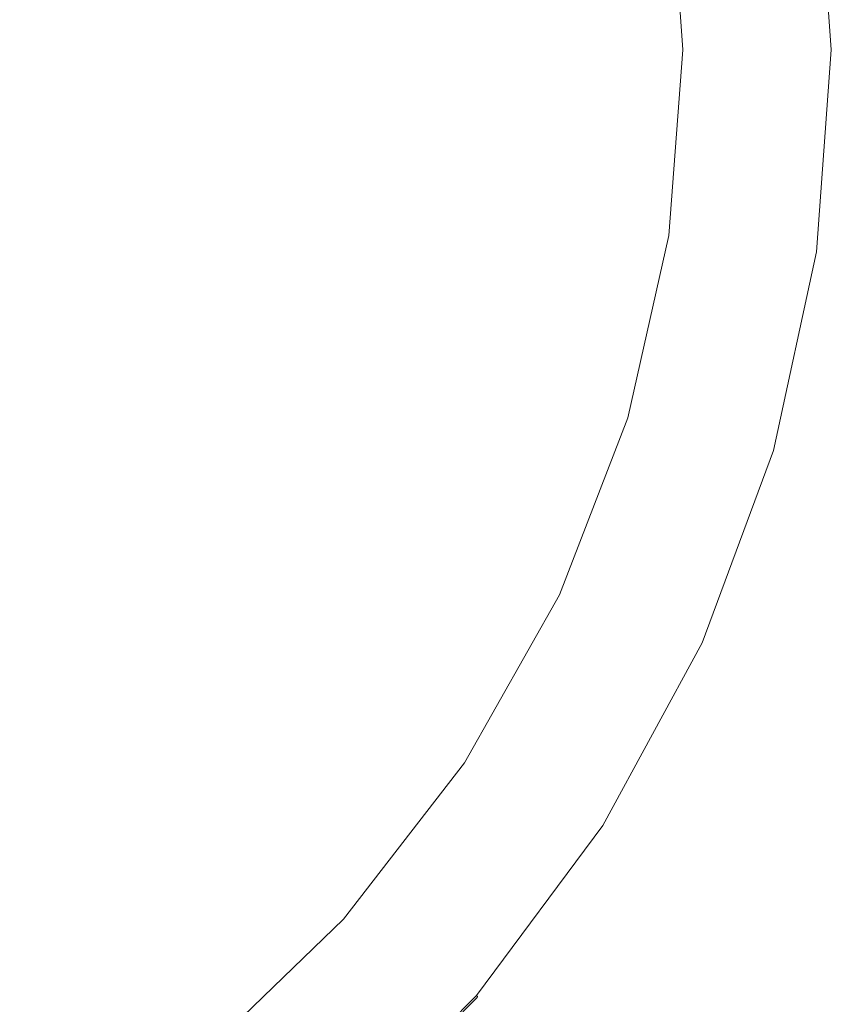
# Model space of a CAD drawing. Extents: x -833 to 667, y -382 to 382.
# Drawn here: x 472 to 667, y -229 to 7 of the extents above; entities that cross this region are included whole.
import ezdxf

# ---------------------------------------------------------------- set-up
doc = ezdxf.new("R2010")
doc.units = 0
doc.header["$LTSCALE"] = 500
doc.header["$MEASUREMENT"] = 0
doc.layers.add('BESCO_AKRYL', color=7, linetype='Continuous')

msp = doc.modelspace()

# ---------------------------------------------------------------- linework, layer by layer
at = {"layer": 'BESCO_AKRYL', "lineweight": 0}
for points, invisible_edges in [([(512.22, 46.41, 309.15), (533.54, 47.18, 352.2), (536.78, 0, 352.48), (515.41, 0, 309.4)], 15), ([(553.21, 47.77, 395.85), (556.49, 0, 396.17), (536.78, 0, 352.48), (533.54, 47.18, 352.2)], 15), ([(571.23, 48.19, 439.32), (574.54, 0, 439.67), (556.49, 0, 396.17), (553.21, 47.77, 395.85)], 15), ([(587.58, 48.47, 481.85), (590.92, 0, 482.24), (574.54, 0, 439.67), (571.23, 48.19, 439.32)], 15), ([(602.26, 48.63, 522.67), (605.63, 0, 523.09), (590.92, 0, 482.24), (587.58, 48.47, 481.85)], 15), ([(602.26, 48.63, 522.67), (615.27, 48.7, 561.01), (618.67, 0, 561.45), (605.63, 0, 523.09)], 15), ([(615.27, 48.7, 561.01), (626.61, 48.71, 596.08), (630.03, 0, 596.56), (618.67, 0, 561.45)], 15), ([(626.61, 48.71, 596.08), (636.27, 48.68, 627.14), (639.7, 0, 627.64), (630.03, 0, 596.56)], 15), ([(636.27, 48.68, 627.14), (644.24, 48.63, 653.4), (647.69, 0, 653.92), (639.7, 0, 627.64)], 15), ([(650.52, 48.6, 674.09), (653.98, 0, 674.63), (647.69, 0, 653.92), (644.24, 48.63, 653.4)], 15), ([(655.3, 48.57, 689.9), (658.77, 0, 690.45), (653.98, 0, 674.63), (650.52, 48.6, 674.09)], 15), ([(652.68, 47.15, 720), (656.11, 0, 720.57), (657.92, 0, 720.8), (654.47, 47.35, 720.23)], 15), ([(656.11, 47.53, 720.44), (654.47, 47.35, 720.23), (657.92, 0, 720.8), (659.56, 0, 721.01)], 15), ([(658.77, 48.54, 701.49), (662.24, 0, 702.05), (658.77, 0, 690.45), (655.3, 48.57, 689.9)], 15), ([(657.6, 47.7, 720.61), (656.11, 47.53, 720.44), (659.56, 0, 721.01), (661.05, 0, 721.18)], 15), ([(658.92, 47.85, 720.73), (657.6, 47.7, 720.61), (661.05, 0, 721.18), (662.38, 0, 721.3)], 15), ([(661.11, 48.51, 709.53), (664.59, 0, 710.1), (662.24, 0, 702.05), (658.77, 48.54, 701.49)], 15), ([(660.08, 47.98, 720.77), (658.92, 47.85, 720.73), (662.38, 0, 721.3), (663.55, 0, 721.34)], 15), ([(660.08, 47.98, 720.77), (663.55, 0, 721.34), (664.54, 0, 721.29), (661.07, 48.1, 720.71)], 15), ([(661.07, 48.1, 720.71), (664.54, 0, 721.29), (665.37, 0, 721.12), (661.89, 48.2, 720.54)], 15), ([(661.11, 48.51, 709.53), (662.52, 48.49, 714.71), (666, 0, 715.28), (664.59, 0, 710.1)], 15), ([(661.89, 48.2, 720.54), (665.37, 0, 721.12), (666.01, 0, 720.81), (662.53, 48.28, 720.24)], 15), ([(662.52, 48.49, 714.71), (663.17, 48.45, 717.7), (666.66, 0, 718.27), (666, 0, 715.28)], 15), ([(662.53, 48.28, 720.24), (666.01, 0, 720.81), (666.47, 0, 720.36), (662.99, 48.35, 719.79)], 15), ([(663.27, 48.41, 719.17), (662.99, 48.35, 719.79), (666.47, 0, 720.36), (666.75, 0, 719.74)], 13), ([(663.17, 48.45, 717.7), (663.27, 48.41, 719.17), (666.75, 0, 719.74), (666.66, 0, 718.27)], 15), ([(467.04, 44.47, 226.97), (489.85, 45.49, 267.23), (492.99, 0, 267.44), (470.14, 0, 227.15)], 15), ([(489.85, 45.49, 267.23), (512.22, 46.41, 309.15), (515.41, 0, 309.4), (492.99, 0, 267.44)], 15), ([(632.6, 44.93, 717.31), (631.36, 44.8, 717.04), (634.71, 0, 717.59), (635.96, 0, 717.87)], 15), ([(632.6, 44.93, 717.31), (635.96, 0, 717.87), (637.33, 0, 718.11), (633.96, 45.08, 717.56)], 15), ([(633.96, 45.08, 717.56), (637.33, 0, 718.11), (638.82, 0, 718.34), (635.45, 45.25, 717.78)], 15), ([(635.45, 45.25, 717.78), (638.82, 0, 718.34), (640.44, 0, 718.56), (637.07, 45.42, 718)], 15), ([(637.07, 45.42, 718), (640.44, 0, 718.56), (642.19, 0, 718.78), (638.81, 45.62, 718.22)], 15), ([(640.69, 45.82, 718.46), (638.81, 45.62, 718.22), (642.19, 0, 718.78), (644.07, 0, 719.02)], 15), ([(642.65, 46.04, 718.72), (640.69, 45.82, 718.46), (644.07, 0, 719.02), (646.05, 0, 719.28)], 15), ([(644.68, 46.27, 718.98), (642.65, 46.04, 718.72), (646.05, 0, 719.28), (648.09, 0, 719.54)], 15), ([(646.73, 46.49, 719.24), (644.68, 46.27, 718.98), (648.09, 0, 719.54), (650.15, 0, 719.8)], 15), ([(646.73, 46.49, 719.24), (650.15, 0, 719.8), (652.19, 0, 720.07), (648.77, 46.72, 719.5)], 15), ([(648.77, 46.72, 719.5), (652.19, 0, 720.07), (654.2, 0, 720.32), (650.77, 46.94, 719.76)], 15), ([(650.77, 46.94, 719.76), (654.2, 0, 720.32), (656.11, 0, 720.57), (652.68, 47.15, 720)], 15), ([(535.54, 42.63, 515.17), (518.11, 42.03, 478.71), (521.19, 0, 479.05), (538.66, 0, 515.54)], 15), ([(551.87, 43.09, 550.02), (535.54, 42.63, 515.17), (538.66, 0, 515.54), (555.03, 0, 550.42)], 15), ([(551.87, 43.09, 550.02), (555.03, 0, 550.42), (570.09, 0, 583.05), (566.89, 43.44, 582.62)], 15), ([(566.89, 43.44, 582.62), (570.09, 0, 583.05), (583.64, 0, 612.81), (580.41, 43.69, 612.35)], 15), ([(580.41, 43.69, 612.35), (583.64, 0, 612.81), (595.47, 0, 639.07), (592.21, 43.87, 638.59)], 15), ([(592.21, 43.87, 638.59), (595.47, 0, 639.07), (605.38, 0, 661.22), (602.1, 44, 660.72)], 15), ([(609.87, 44.1, 678.09), (602.1, 44, 660.72), (605.38, 0, 661.22), (613.16, 0, 678.61)], 15), ([(615.79, 44.18, 691.31), (609.87, 44.1, 678.09), (613.16, 0, 678.61), (619.1, 0, 691.84)], 15), ([(620.16, 44.24, 700.95), (615.79, 44.18, 691.31), (619.1, 0, 691.84), (623.48, 0, 701.49)], 15), ([(623.25, 44.29, 707.6), (620.16, 44.24, 700.95), (623.48, 0, 701.49), (626.57, 0, 708.14)], 15), ([(623.25, 44.29, 707.6), (626.57, 0, 708.14), (628.66, 0, 712.38), (625.33, 44.34, 711.84)], 15), ([(625.33, 44.34, 711.84), (628.66, 0, 712.38), (630.03, 0, 714.8), (626.69, 44.39, 714.25)], 15), ([(626.69, 44.39, 714.25), (630.03, 0, 714.8), (630.95, 0, 715.97), (627.61, 44.44, 715.42)], 11), ([(627.61, 44.44, 715.42), (630.95, 0, 715.97), (631.71, 0, 716.48), (628.37, 44.5, 715.93)], 15), ([(629.25, 44.59, 716.36), (628.37, 44.5, 715.93), (631.71, 0, 716.48), (632.59, 0, 716.91)], 15), ([(630.24, 44.69, 716.73), (629.25, 44.59, 716.36), (632.59, 0, 716.91), (633.59, 0, 717.28)], 15), ([(631.36, 44.8, 717.04), (630.24, 44.69, 716.73), (633.59, 0, 717.28), (634.71, 0, 717.59)], 15), ([(461.25, 39.17, 365.87), (464.19, 0, 366.11), (483.75, 0, 403.7), (480.76, 40.32, 403.44)], 15), ([(499.78, 41.27, 441.26), (480.76, 40.32, 403.44), (483.75, 0, 403.7), (502.82, 0, 441.56)], 15), ([(518.11, 42.03, 478.71), (499.78, 41.27, 441.26), (502.82, 0, 441.56), (521.19, 0, 479.05)], 15), ([(461.25, -39.17, 365.87), (480.76, -40.32, 403.44), (483.75, 0, 403.7), (464.19, 0, 366.11)], 15), ([(467.04, -44.47, 226.97), (470.14, 0, 227.15), (492.99, 0, 267.44), (489.85, -45.49, 267.23)], 15), ([(499.78, -41.27, 441.26), (502.82, 0, 441.56), (483.75, 0, 403.7), (480.76, -40.32, 403.44)], 15), ([(489.85, -45.49, 267.23), (492.99, 0, 267.44), (515.41, 0, 309.4), (512.22, -46.41, 309.15)], 15), ([(518.11, -42.03, 478.71), (521.19, 0, 479.05), (502.82, 0, 441.56), (499.78, -41.27, 441.26)], 15), ([(512.22, -46.41, 309.15), (515.41, 0, 309.4), (536.78, 0, 352.48), (533.54, -47.18, 352.2)], 15), ([(535.54, -42.63, 515.17), (538.66, 0, 515.54), (521.19, 0, 479.05), (518.11, -42.03, 478.71)], 15), ([(553.21, -47.77, 395.85), (533.54, -47.18, 352.2), (536.78, 0, 352.48), (556.49, 0, 396.17)], 15), ([(551.87, -43.09, 550.02), (555.03, 0, 550.42), (538.66, 0, 515.54), (535.54, -42.63, 515.17)], 15), ([(551.87, -43.09, 550.02), (566.89, -43.44, 582.62), (570.09, 0, 583.05), (555.03, 0, 550.42)], 15), ([(571.23, -48.19, 439.32), (553.21, -47.77, 395.85), (556.49, 0, 396.17), (574.54, 0, 439.67)], 15), ([(566.89, -43.44, 582.62), (580.41, -43.69, 612.35), (583.64, 0, 612.81), (570.09, 0, 583.05)], 15), ([(587.58, -48.47, 481.85), (571.23, -48.19, 439.32), (574.54, 0, 439.67), (590.92, 0, 482.24)], 15), ([(580.41, -43.69, 612.35), (592.21, -43.87, 638.59), (595.47, 0, 639.07), (583.64, 0, 612.81)], 15), ([(602.26, -48.63, 522.67), (587.58, -48.47, 481.85), (590.92, 0, 482.24), (605.63, 0, 523.09)], 15), ([(592.21, -43.87, 638.59), (602.1, -44, 660.72), (605.38, 0, 661.22), (595.47, 0, 639.07)], 15), ([(609.87, -44.1, 678.09), (613.16, 0, 678.61), (605.38, 0, 661.22), (602.1, -44, 660.72)], 15), ([(602.26, -48.63, 522.67), (605.63, 0, 523.09), (618.67, 0, 561.45), (615.27, -48.7, 561.01)], 15), ([(615.79, -44.18, 691.31), (619.1, 0, 691.84), (613.16, 0, 678.61), (609.87, -44.1, 678.09)], 15), ([(615.27, -48.7, 561.01), (618.67, 0, 561.45), (630.03, 0, 596.56), (626.61, -48.71, 596.08)], 15), ([(620.16, -44.24, 700.95), (623.48, 0, 701.49), (619.1, 0, 691.84), (615.79, -44.18, 691.31)], 15), ([(623.25, -44.29, 707.6), (626.57, 0, 708.14), (623.48, 0, 701.49), (620.16, -44.24, 700.95)], 15), ([(623.25, -44.29, 707.6), (625.33, -44.34, 711.84), (628.66, 0, 712.38), (626.57, 0, 708.14)], 15), ([(625.33, -44.34, 711.84), (626.69, -44.39, 714.25), (630.03, 0, 714.8), (628.66, 0, 712.38)], 15), ([(626.61, -48.71, 596.08), (630.03, 0, 596.56), (639.7, 0, 627.64), (636.27, -48.68, 627.14)], 15), ([(626.69, -44.39, 714.25), (627.61, -44.44, 715.42), (630.95, 0, 715.97), (630.03, 0, 714.8)], 13), ([(627.61, -44.44, 715.42), (628.37, -44.5, 715.93), (631.71, 0, 716.48), (630.95, 0, 715.97)], 15), ([(629.25, -44.59, 716.36), (632.59, 0, 716.91), (631.71, 0, 716.48), (628.37, -44.5, 715.93)], 15), ([(630.24, -44.69, 716.73), (633.59, 0, 717.28), (632.59, 0, 716.91), (629.25, -44.59, 716.36)], 15), ([(631.36, -44.8, 717.04), (634.71, 0, 717.59), (633.59, 0, 717.28), (630.24, -44.69, 716.73)], 15), ([(632.6, -44.93, 717.31), (635.96, 0, 717.87), (634.71, 0, 717.59), (631.36, -44.8, 717.04)], 15), ([(632.6, -44.93, 717.31), (633.96, -45.08, 717.56), (637.33, 0, 718.11), (635.96, 0, 717.87)], 15), ([(633.96, -45.08, 717.56), (635.45, -45.24, 717.78), (638.82, 0, 718.34), (637.33, 0, 718.11)], 15), ([(635.45, -45.24, 717.78), (637.07, -45.42, 718), (640.44, 0, 718.56), (638.82, 0, 718.34)], 15), ([(636.27, -48.68, 627.14), (639.7, 0, 627.64), (647.69, 0, 653.92), (644.24, -48.63, 653.4)], 15), ([(637.07, -45.42, 718), (638.81, -45.62, 718.22), (642.19, 0, 718.78), (640.44, 0, 718.56)], 15), ([(640.69, -45.82, 718.46), (644.07, 0, 719.02), (642.19, 0, 718.78), (638.81, -45.62, 718.22)], 15), ([(642.65, -46.04, 718.72), (646.05, 0, 719.28), (644.07, 0, 719.02), (640.69, -45.82, 718.46)], 15), ([(644.68, -46.27, 718.98), (648.09, 0, 719.54), (646.05, 0, 719.28), (642.65, -46.04, 718.72)], 15), ([(650.52, -48.6, 674.09), (644.24, -48.63, 653.4), (647.69, 0, 653.92), (653.98, 0, 674.63)], 15), ([(646.73, -46.49, 719.24), (650.15, 0, 719.8), (648.09, 0, 719.54), (644.68, -46.27, 718.98)], 15), ([(646.73, -46.49, 719.24), (648.77, -46.72, 719.5), (652.19, 0, 720.07), (650.15, 0, 719.8)], 15), ([(648.77, -46.72, 719.5), (650.77, -46.94, 719.76), (654.2, 0, 720.32), (652.19, 0, 720.07)], 15), ([(655.3, -48.57, 689.9), (650.52, -48.6, 674.09), (653.98, 0, 674.63), (658.77, 0, 690.45)], 15), ([(650.77, -46.94, 719.76), (652.68, -47.15, 720), (656.11, 0, 720.57), (654.2, 0, 720.32)], 15), ([(652.68, -47.15, 720), (654.47, -47.35, 720.23), (657.92, 0, 720.8), (656.11, 0, 720.57)], 15), ([(656.11, -47.53, 720.44), (659.56, 0, 721.01), (657.92, 0, 720.8), (654.47, -47.35, 720.23)], 15), ([(658.77, -48.54, 701.49), (655.3, -48.57, 689.9), (658.77, 0, 690.45), (662.24, 0, 702.05)], 15), ([(657.6, -47.7, 720.61), (661.05, 0, 721.18), (659.56, 0, 721.01), (656.11, -47.53, 720.44)], 15), ([(658.92, -47.85, 720.73), (662.38, 0, 721.3), (661.05, 0, 721.18), (657.6, -47.7, 720.61)], 15), ([(661.11, -48.51, 709.53), (658.77, -48.54, 701.49), (662.24, 0, 702.05), (664.59, 0, 710.1)], 15), ([(660.08, -47.98, 720.77), (663.55, 0, 721.34), (662.38, 0, 721.3), (658.92, -47.85, 720.73)], 15), ([(660.08, -47.98, 720.77), (661.07, -48.1, 720.71), (664.54, 0, 721.29), (663.55, 0, 721.34)], 15), ([(661.07, -48.1, 720.71), (661.89, -48.2, 720.54), (665.37, 0, 721.12), (664.54, 0, 721.29)], 15), ([(661.11, -48.51, 709.53), (664.59, 0, 710.1), (666, 0, 715.28), (662.52, -48.49, 714.71)], 15), ([(661.89, -48.2, 720.54), (662.53, -48.28, 720.24), (666.01, 0, 720.81), (665.37, 0, 721.12)], 15), ([(662.52, -48.49, 714.71), (666, 0, 715.28), (666.66, 0, 718.27), (663.17, -48.45, 717.7)], 15), ([(662.53, -48.28, 720.24), (662.99, -48.35, 719.79), (666.47, 0, 720.36), (666.01, 0, 720.81)], 15), ([(663.27, -48.41, 719.17), (666.75, 0, 719.74), (666.47, 0, 720.36), (662.99, -48.35, 719.79)], 11), ([(663.17, -48.45, 717.7), (666.66, 0, 718.27), (666.75, 0, 719.74), (663.27, -48.41, 719.17)], 15), ([(452.62, -77.72, 365.18), (471.97, -80.01, 402.64), (480.76, -40.32, 403.44), (461.25, -39.17, 365.87)], 15), ([(490.84, -81.89, 440.36), (499.78, -41.27, 441.26), (480.76, -40.32, 403.44), (471.97, -80.01, 402.64)], 15), ([(509.02, -83.4, 477.72), (518.11, -42.03, 478.71), (499.78, -41.27, 441.26), (490.84, -81.89, 440.36)], 15), ([(526.32, -84.59, 514.08), (535.54, -42.63, 515.17), (518.11, -42.03, 478.71), (509.02, -83.4, 477.72)], 15), ([(458, -88.24, 226.43), (467.04, -44.47, 226.97), (489.85, -45.49, 267.23), (480.65, -90.26, 266.6)], 15), ([(542.53, -85.51, 548.83), (551.87, -43.09, 550.02), (535.54, -42.63, 515.17), (526.32, -84.59, 514.08)], 15), ([(542.53, -85.51, 548.83), (557.44, -86.19, 581.34), (566.89, -43.44, 582.62), (551.87, -43.09, 550.02)], 15), ([(557.44, -86.19, 581.34), (570.85, -86.69, 611), (580.41, -43.69, 612.35), (566.89, -43.44, 582.62)], 15), ([(570.85, -86.69, 611), (582.57, -87.05, 637.17), (592.21, -43.87, 638.59), (580.41, -43.69, 612.35)], 15), ([(582.57, -87.05, 637.17), (592.39, -87.3, 659.23), (602.1, -44, 660.72), (592.21, -43.87, 638.59)], 15), ([(600.1, -87.5, 676.56), (609.87, -44.1, 678.09), (602.1, -44, 660.72), (592.39, -87.3, 659.23)], 15), ([(605.98, -87.66, 689.75), (615.79, -44.18, 691.31), (609.87, -44.1, 678.09), (600.1, -87.5, 676.56)], 15), ([(610.31, -87.78, 699.36), (620.16, -44.24, 700.95), (615.79, -44.18, 691.31), (605.98, -87.66, 689.75)], 15), ([(613.38, -87.89, 705.99), (623.25, -44.29, 707.6), (620.16, -44.24, 700.95), (610.31, -87.78, 699.36)], 15), ([(613.38, -87.89, 705.99), (615.44, -87.98, 710.22), (625.33, -44.34, 711.84), (623.25, -44.29, 707.6)], 15), ([(615.44, -87.98, 710.22), (616.79, -88.07, 712.62), (626.69, -44.39, 714.25), (625.33, -44.34, 711.84)], 15), ([(616.79, -88.07, 712.62), (617.71, -88.18, 713.78), (627.61, -44.44, 715.42), (626.69, -44.39, 714.25)], 13), ([(617.71, -88.18, 713.78), (618.46, -88.31, 714.29), (628.37, -44.5, 715.93), (627.61, -44.44, 715.42)], 15), ([(619.32, -88.47, 714.72), (629.25, -44.59, 716.36), (628.37, -44.5, 715.93), (618.46, -88.31, 714.29)], 15), ([(620.31, -88.67, 715.09), (630.24, -44.69, 716.73), (629.25, -44.59, 716.36), (619.32, -88.47, 714.72)], 15), ([(621.41, -88.9, 715.4), (631.36, -44.8, 717.04), (630.24, -44.69, 716.73), (620.31, -88.67, 715.09)], 15), ([(622.64, -89.16, 715.67), (632.6, -44.93, 717.31), (631.36, -44.8, 717.04), (621.41, -88.9, 715.4)], 15), ([(480.65, -90.26, 266.6), (489.85, -45.49, 267.23), (512.22, -46.41, 309.15), (502.87, -92.09, 308.42)], 15), ([(502.87, -92.09, 308.42), (512.22, -46.41, 309.15), (533.54, -47.18, 352.2), (524.05, -93.63, 351.37)], 15), ([(622.64, -89.16, 715.67), (623.98, -89.46, 715.91), (633.96, -45.08, 717.56), (632.6, -44.93, 717.31)], 15), ([(623.98, -89.46, 715.91), (625.45, -89.78, 716.13), (635.45, -45.24, 717.78), (633.96, -45.08, 717.56)], 15), ([(625.45, -89.78, 716.13), (627.05, -90.13, 716.35), (637.07, -45.42, 718), (635.45, -45.24, 717.78)], 15), ([(627.05, -90.13, 716.35), (628.77, -90.52, 716.57), (638.81, -45.62, 718.22), (637.07, -45.42, 718)], 15), ([(630.62, -90.93, 716.8), (640.69, -45.82, 718.46), (638.81, -45.62, 718.22), (628.77, -90.52, 716.57)], 15), ([(632.56, -91.36, 717.05), (642.65, -46.04, 718.72), (640.69, -45.82, 718.46), (630.62, -90.93, 716.8)], 15), ([(634.57, -91.81, 717.31), (644.68, -46.27, 718.98), (642.65, -46.04, 718.72), (632.56, -91.36, 717.05)], 15), ([(636.59, -92.26, 717.56), (646.73, -46.49, 719.24), (644.68, -46.27, 718.98), (634.57, -91.81, 717.31)], 15), ([(636.59, -92.26, 717.56), (638.61, -92.71, 717.82), (648.77, -46.72, 719.5), (646.73, -46.49, 719.24)], 15), ([(638.61, -92.71, 717.82), (640.58, -93.15, 718.07), (650.77, -46.94, 719.76), (648.77, -46.72, 719.5)], 15), ([(640.58, -93.15, 718.07), (642.46, -93.57, 718.32), (652.68, -47.15, 720), (650.77, -46.94, 719.76)], 15), ([(642.46, -93.57, 718.32), (644.24, -93.96, 718.54), (654.47, -47.35, 720.23), (652.68, -47.15, 720)], 15), ([(543.59, -94.79, 394.91), (524.05, -93.63, 351.37), (533.54, -47.18, 352.2), (553.21, -47.77, 395.85)], 15), ([(561.48, -95.62, 438.28), (543.59, -94.79, 394.91), (553.21, -47.77, 395.85), (571.23, -48.19, 439.32)], 15), ([(577.72, -96.17, 480.71), (561.48, -95.62, 438.28), (571.23, -48.19, 439.32), (587.58, -48.47, 481.85)], 15), ([(592.31, -96.5, 521.43), (577.72, -96.17, 480.71), (587.58, -48.47, 481.85), (602.26, -48.63, 522.67)], 15), ([(592.31, -96.5, 521.43), (602.26, -48.63, 522.67), (615.27, -48.7, 561.01), (605.23, -96.64, 559.67)], 15), ([(605.23, -96.64, 559.67), (615.27, -48.7, 561.01), (626.61, -48.71, 596.08), (616.5, -96.66, 594.67)], 15), ([(616.5, -96.66, 594.67), (626.61, -48.71, 596.08), (636.27, -48.68, 627.14), (626.09, -96.6, 625.65)], 15), ([(626.09, -96.6, 625.65), (636.27, -48.68, 627.14), (644.24, -48.63, 653.4), (634.01, -96.5, 651.85)], 15), ([(640.25, -96.43, 672.5), (634.01, -96.5, 651.85), (644.24, -48.63, 653.4), (650.52, -48.6, 674.09)], 15), ([(645, -96.37, 688.26), (640.25, -96.43, 672.5), (650.52, -48.6, 674.09), (655.3, -48.57, 689.9)], 15), ([(645.86, -94.32, 718.75), (656.11, -47.53, 720.44), (654.47, -47.35, 720.23), (644.24, -93.96, 718.54)], 15), ([(648.45, -96.32, 699.82), (645, -96.37, 688.26), (655.3, -48.57, 689.9), (658.77, -48.54, 701.49)], 15), ([(647.32, -94.65, 718.92), (657.6, -47.7, 720.61), (656.11, -47.53, 720.44), (645.86, -94.32, 718.75)], 15), ([(648.63, -94.95, 719.03), (658.92, -47.85, 720.73), (657.6, -47.7, 720.61), (647.32, -94.65, 718.92)], 15), ([(650.77, -96.27, 707.85), (648.45, -96.32, 699.82), (658.77, -48.54, 701.49), (661.11, -48.51, 709.53)], 15), ([(649.78, -95.21, 719.07), (660.08, -47.98, 720.77), (658.92, -47.85, 720.73), (648.63, -94.95, 719.03)], 15), ([(649.78, -95.21, 719.07), (650.76, -95.44, 719.01), (661.07, -48.1, 720.71), (660.08, -47.98, 720.77)], 15), ([(650.76, -95.44, 719.01), (651.56, -95.64, 718.84), (661.89, -48.2, 720.54), (661.07, -48.1, 720.71)], 15), ([(650.77, -96.27, 707.85), (661.11, -48.51, 709.53), (662.52, -48.49, 714.71), (652.17, -96.21, 713.02)], 15), ([(651.56, -95.64, 718.84), (652.2, -95.81, 718.54), (662.53, -48.28, 720.24), (661.89, -48.2, 720.54)], 15), ([(652.17, -96.21, 713.02), (662.52, -48.49, 714.71), (663.17, -48.45, 717.7), (652.83, -96.14, 716)], 15), ([(652.2, -95.81, 718.54), (652.65, -95.95, 718.08), (662.99, -48.35, 719.79), (662.53, -48.28, 720.24)], 15), ([(652.92, -96.06, 717.46), (663.27, -48.41, 719.17), (662.99, -48.35, 719.79), (652.65, -95.95, 718.08)], 11), ([(652.83, -96.14, 716), (663.17, -48.45, 717.7), (663.27, -48.41, 719.17), (652.92, -96.06, 717.46)], 15), ([(476.18, -121.21, 438.88), (490.84, -81.89, 440.36), (471.97, -80.01, 402.64), (457.57, -118.43, 401.33)], 15), ([(494.11, -123.45, 476.07), (509.02, -83.4, 477.72), (490.84, -81.89, 440.36), (476.18, -121.21, 438.88)], 15), ([(511.17, -125.21, 512.27), (526.32, -84.59, 514.08), (509.02, -83.4, 477.72), (494.11, -123.45, 476.07)], 15), ([(527.16, -126.57, 546.87), (542.53, -85.51, 548.83), (526.32, -84.59, 514.08), (511.17, -125.21, 512.27)], 15), ([(527.16, -126.57, 546.87), (541.87, -127.59, 579.24), (557.44, -86.19, 581.34), (542.53, -85.51, 548.83)], 15), ([(541.87, -127.59, 579.24), (555.11, -128.32, 608.76), (570.85, -86.69, 611), (557.44, -86.19, 581.34)], 15), ([(555.11, -128.32, 608.76), (566.67, -128.85, 634.81), (582.57, -87.05, 637.17), (570.85, -86.69, 611)], 15), ([(566.67, -128.85, 634.81), (576.35, -129.23, 656.78), (592.39, -87.3, 659.23), (582.57, -87.05, 637.17)], 15), ([(443.29, -130.61, 225.54), (458, -88.24, 226.43), (480.65, -90.26, 266.6), (465.65, -133.61, 265.55)], 15), ([(583.96, -129.52, 674.03), (600.1, -87.5, 676.56), (592.39, -87.3, 659.23), (576.35, -129.23, 656.78)], 15), ([(589.77, -129.76, 687.15), (605.98, -87.66, 689.75), (600.1, -87.5, 676.56), (583.96, -129.52, 674.03)], 15), ([(594.05, -129.94, 696.73), (610.31, -87.78, 699.36), (605.98, -87.66, 689.75), (589.77, -129.76, 687.15)], 15), ([(597.07, -130.09, 703.33), (613.38, -87.89, 705.99), (610.31, -87.78, 699.36), (594.05, -129.94, 696.73)], 15), ([(597.07, -130.09, 703.33), (599.11, -130.23, 707.53), (615.44, -87.98, 710.22), (613.38, -87.89, 705.99)], 15), ([(599.11, -130.23, 707.53), (600.44, -130.37, 709.93), (616.79, -88.07, 712.62), (615.44, -87.98, 710.22)], 15), ([(600.44, -130.37, 709.93), (601.33, -130.53, 711.08), (617.71, -88.18, 713.78), (616.79, -88.07, 712.62)], 13), ([(601.33, -130.53, 711.08), (602.07, -130.72, 711.59), (618.46, -88.31, 714.29), (617.71, -88.18, 713.78)], 15), ([(602.92, -130.96, 712.01), (619.32, -88.47, 714.72), (618.46, -88.31, 714.29), (602.07, -130.72, 711.59)], 15), ([(603.88, -131.25, 712.37), (620.31, -88.67, 715.09), (619.32, -88.47, 714.72), (602.92, -130.96, 712.01)], 15), ([(604.97, -131.59, 712.68), (621.41, -88.9, 715.4), (620.31, -88.67, 715.09), (603.88, -131.25, 712.37)], 15), ([(606.16, -131.98, 712.95), (622.64, -89.16, 715.67), (621.41, -88.9, 715.4), (604.97, -131.59, 712.68)], 15), ([(606.16, -131.98, 712.95), (607.48, -132.41, 713.18), (623.98, -89.46, 715.91), (622.64, -89.16, 715.67)], 15), ([(607.48, -132.41, 713.18), (608.92, -132.89, 713.4), (625.45, -89.78, 716.13), (623.98, -89.46, 715.91)], 15), ([(465.65, -133.61, 265.55), (480.65, -90.26, 266.6), (502.87, -92.09, 308.42), (487.59, -136.31, 307.21)], 15), ([(608.92, -132.89, 713.4), (610.48, -133.42, 713.61), (627.05, -90.13, 716.35), (625.45, -89.78, 716.13)], 15), ([(610.48, -133.42, 713.61), (612.17, -133.99, 713.82), (628.77, -90.52, 716.57), (627.05, -90.13, 716.35)], 15), ([(613.98, -134.6, 714.05), (630.62, -90.93, 716.8), (628.77, -90.52, 716.57), (612.17, -133.99, 713.82)], 15), ([(615.89, -135.24, 714.29), (632.56, -91.36, 717.05), (630.62, -90.93, 716.8), (613.98, -134.6, 714.05)], 15), ([(617.85, -135.9, 714.54), (634.57, -91.81, 717.31), (632.56, -91.36, 717.05), (615.89, -135.24, 714.29)], 15), ([(619.83, -136.56, 714.8), (636.59, -92.26, 717.56), (634.57, -91.81, 717.31), (617.85, -135.9, 714.54)], 15), ([(487.59, -136.31, 307.21), (502.87, -92.09, 308.42), (524.05, -93.63, 351.37), (508.5, -138.59, 349.99)], 15), ([(527.79, -140.31, 393.36), (508.5, -138.59, 349.99), (524.05, -93.63, 351.37), (543.59, -94.79, 394.91)], 15), ([(619.83, -136.56, 714.8), (621.8, -137.23, 715.05), (638.61, -92.71, 717.82), (636.59, -92.26, 717.56)], 15), ([(621.8, -137.23, 715.05), (623.73, -137.88, 715.29), (640.58, -93.15, 718.07), (638.61, -92.71, 717.82)], 15), ([(623.73, -137.88, 715.29), (625.58, -138.5, 715.53), (642.46, -93.57, 718.32), (640.58, -93.15, 718.07)], 15), ([(625.58, -138.5, 715.53), (627.31, -139.08, 715.75), (644.24, -93.96, 718.54), (642.46, -93.57, 718.32)], 15), ([(628.9, -139.62, 715.95), (645.86, -94.32, 718.75), (644.24, -93.96, 718.54), (627.31, -139.08, 715.75)], 15), ([(630.34, -140.1, 716.11), (647.32, -94.65, 718.92), (645.86, -94.32, 718.75), (628.9, -139.62, 715.95)], 15), ([(545.46, -141.54, 436.56), (527.79, -140.31, 393.36), (543.59, -94.79, 394.91), (561.48, -95.62, 438.28)], 15), ([(561.51, -142.36, 478.82), (545.46, -141.54, 436.56), (561.48, -95.62, 438.28), (577.72, -96.17, 480.71)], 15), ([(575.91, -142.84, 519.38), (561.51, -142.36, 478.82), (577.72, -96.17, 480.71), (592.31, -96.5, 521.43)], 15), ([(575.91, -142.84, 519.38), (592.31, -96.5, 521.43), (605.23, -96.64, 559.67), (588.68, -143.06, 557.48)], 15), ([(588.68, -143.06, 557.48), (605.23, -96.64, 559.67), (616.5, -96.66, 594.67), (599.81, -143.08, 592.33)], 15), ([(599.81, -143.08, 592.33), (616.5, -96.66, 594.67), (626.09, -96.6, 625.65), (609.29, -142.99, 623.19)], 15), ([(609.29, -142.99, 623.19), (626.09, -96.6, 625.65), (634.01, -96.5, 651.85), (617.11, -142.85, 649.29)], 15), ([(623.28, -142.74, 669.85), (617.11, -142.85, 649.29), (634.01, -96.5, 651.85), (640.25, -96.43, 672.5)], 15), ([(627.97, -142.65, 685.56), (623.28, -142.74, 669.85), (640.25, -96.43, 672.5), (645, -96.37, 688.26)], 15), ([(631.38, -142.57, 697.07), (627.97, -142.65, 685.56), (645, -96.37, 688.26), (648.45, -96.32, 699.82)], 15), ([(631.62, -140.54, 716.22), (648.63, -94.95, 719.03), (647.32, -94.65, 718.92), (630.34, -140.1, 716.11)], 15), ([(633.68, -142.5, 705.07), (631.38, -142.57, 697.07), (648.45, -96.32, 699.82), (650.77, -96.27, 707.85)], 15), ([(632.74, -140.93, 716.25), (649.78, -95.21, 719.07), (648.63, -94.95, 719.03), (631.62, -140.54, 716.22)], 15), ([(632.74, -140.93, 716.25), (633.69, -141.27, 716.19), (650.76, -95.44, 719.01), (649.78, -95.21, 719.07)], 15), ([(633.68, -142.5, 705.07), (650.77, -96.27, 707.85), (652.17, -96.21, 713.02), (635.06, -142.41, 710.22)], 15), ([(633.69, -141.27, 716.19), (634.48, -141.57, 716.02), (651.56, -95.64, 718.84), (650.76, -95.44, 719.01)], 15), ([(634.48, -141.57, 716.02), (635.1, -141.82, 715.72), (652.2, -95.81, 718.54), (651.56, -95.64, 718.84)], 15), ([(635.06, -142.41, 710.22), (652.17, -96.21, 713.02), (652.83, -96.14, 716), (635.71, -142.31, 713.19)], 15), ([(635.1, -141.82, 715.72), (635.55, -142.03, 715.27), (652.65, -95.95, 718.08), (652.2, -95.81, 718.54)], 15), ([(635.81, -142.19, 714.64), (652.92, -96.06, 717.46), (652.65, -95.95, 718.08), (635.55, -142.03, 715.27)], 11), ([(635.71, -142.31, 713.19), (652.83, -96.14, 716), (652.92, -96.06, 717.46), (635.81, -142.19, 714.64)], 15), ([(455.97, -158.59, 436.82), (476.18, -121.21, 438.88), (457.57, -118.43, 401.33), (437.76, -154.95, 399.5)], 15), ([(473.53, -161.52, 473.78), (494.11, -123.45, 476.07), (476.18, -121.21, 438.88), (455.97, -158.59, 436.82)], 15), ([(490.24, -163.83, 509.76), (511.17, -125.21, 512.27), (494.11, -123.45, 476.07), (473.53, -161.52, 473.78)], 15), ([(505.91, -165.61, 544.14), (527.16, -126.57, 546.87), (511.17, -125.21, 512.27), (490.24, -163.83, 509.76)], 15), ([(505.91, -165.61, 544.14), (520.32, -166.93, 576.31), (541.87, -127.59, 579.24), (527.16, -126.57, 546.87)], 15), ([(520.32, -166.93, 576.31), (533.3, -167.9, 605.65), (555.11, -128.32, 608.76), (541.87, -127.59, 579.24)], 15), ([(533.3, -167.9, 605.65), (544.63, -168.58, 631.54), (566.67, -128.85, 634.81), (555.11, -128.32, 608.76)], 15), ([(544.63, -168.58, 631.54), (554.12, -169.08, 653.36), (576.35, -129.23, 656.78), (566.67, -128.85, 634.81)], 15), ([(561.58, -169.47, 670.51), (583.96, -129.52, 674.03), (576.35, -129.23, 656.78), (554.12, -169.08, 653.36)], 15), ([(567.27, -169.77, 683.55), (589.77, -129.76, 687.15), (583.96, -129.52, 674.03), (561.58, -169.47, 670.51)], 15), ([(571.46, -170.01, 693.07), (594.05, -129.94, 696.73), (589.77, -129.76, 687.15), (567.27, -169.77, 683.55)], 15), ([(574.42, -170.21, 699.62), (597.07, -130.09, 703.33), (594.05, -129.94, 696.73), (571.46, -170.01, 693.07)], 15), ([(574.42, -170.21, 699.62), (576.42, -170.39, 703.8), (599.11, -130.23, 707.53), (597.07, -130.09, 703.33)], 15), ([(576.42, -170.39, 703.8), (577.72, -170.57, 706.18), (600.44, -130.37, 709.93), (599.11, -130.23, 707.53)], 15), ([(577.72, -170.57, 706.18), (578.6, -170.78, 707.33), (601.33, -130.53, 711.08), (600.44, -130.37, 709.93)], 13), ([(578.6, -170.78, 707.33), (579.31, -171.03, 707.83), (602.07, -130.72, 711.59), (601.33, -130.53, 711.08)], 15), ([(580.14, -171.34, 708.25), (602.92, -130.96, 712.01), (602.07, -130.72, 711.59), (579.31, -171.03, 707.83)], 15), ([(581.08, -171.73, 708.6), (603.88, -131.25, 712.37), (602.92, -130.96, 712.01), (580.14, -171.34, 708.25)], 15), ([(582.12, -172.17, 708.91), (604.97, -131.59, 712.68), (603.88, -131.25, 712.37), (581.08, -171.73, 708.6)], 15), ([(583.29, -172.68, 709.16), (606.16, -131.98, 712.95), (604.97, -131.59, 712.68), (582.12, -172.17, 708.91)], 15), ([(583.29, -172.68, 709.16), (584.57, -173.25, 709.39), (607.48, -132.41, 713.18), (606.16, -131.98, 712.95)], 15), ([(445.1, -174.81, 264.09), (465.65, -133.61, 265.55), (487.59, -136.31, 307.21), (466.6, -178.35, 305.52)], 15), ([(584.57, -173.25, 709.39), (585.96, -173.88, 709.6), (608.92, -132.89, 713.4), (607.48, -132.41, 713.18)], 15), ([(585.96, -173.88, 709.6), (587.48, -174.56, 709.81), (610.48, -133.42, 713.61), (608.92, -132.89, 713.4)], 15), ([(587.48, -174.56, 709.81), (589.12, -175.3, 710.01), (612.17, -133.99, 713.82), (610.48, -133.42, 713.61)], 15), ([(590.87, -176.1, 710.23), (613.98, -134.6, 714.05), (612.17, -133.99, 713.82), (589.12, -175.3, 710.01)], 15), ([(466.6, -178.35, 305.52), (487.59, -136.31, 307.21), (508.5, -138.59, 349.99), (487.11, -181.33, 348.07)], 15), ([(592.72, -176.94, 710.47), (615.89, -135.24, 714.29), (613.98, -134.6, 714.05), (590.87, -176.1, 710.23)], 15), ([(594.62, -177.81, 710.71), (617.85, -135.9, 714.54), (615.89, -135.24, 714.29), (592.72, -176.94, 710.47)], 15), ([(596.54, -178.68, 710.95), (619.83, -136.56, 714.8), (617.85, -135.9, 714.54), (594.62, -177.81, 710.71)], 15), ([(596.54, -178.68, 710.95), (598.46, -179.55, 711.19), (621.8, -137.23, 715.05), (619.83, -136.56, 714.8)], 15), ([(506.03, -183.58, 391.2), (487.11, -181.33, 348.07), (508.5, -138.59, 349.99), (527.79, -140.31, 393.36)], 15), ([(598.46, -179.55, 711.19), (600.33, -180.4, 711.43), (623.73, -137.88, 715.29), (621.8, -137.23, 715.05)], 15), ([(600.33, -180.4, 711.43), (602.12, -181.21, 711.65), (625.58, -138.5, 715.53), (623.73, -137.88, 715.29)], 15), ([(602.12, -181.21, 711.65), (603.8, -181.98, 711.86), (627.31, -139.08, 715.75), (625.58, -138.5, 715.53)], 15), ([(605.34, -182.68, 712.06), (628.9, -139.62, 715.95), (627.31, -139.08, 715.75), (603.8, -181.98, 711.86)], 15), ([(523.36, -185.19, 434.17), (506.03, -183.58, 391.2), (527.79, -140.31, 393.36), (545.46, -141.54, 436.56)], 15), ([(539.1, -186.26, 476.2), (523.36, -185.19, 434.17), (545.46, -141.54, 436.56), (561.51, -142.36, 478.82)], 15), ([(606.73, -183.31, 712.22), (630.34, -140.1, 716.11), (628.9, -139.62, 715.95), (605.34, -182.68, 712.06)], 15), ([(607.98, -183.88, 712.32), (631.62, -140.54, 716.22), (630.34, -140.1, 716.11), (606.73, -183.31, 712.22)], 15), ([(609.06, -184.39, 712.35), (632.74, -140.93, 716.25), (631.62, -140.54, 716.22), (607.98, -183.88, 712.32)], 15), ([(609.06, -184.39, 712.35), (609.99, -184.84, 712.28), (633.69, -141.27, 716.19), (632.74, -140.93, 716.25)], 15), ([(609.99, -184.84, 712.28), (610.76, -185.23, 712.11), (634.48, -141.57, 716.02), (633.69, -141.27, 716.19)], 15), ([(553.24, -186.89, 516.54), (539.1, -186.26, 476.2), (561.51, -142.36, 478.82), (575.91, -142.84, 519.38)], 15), ([(553.24, -186.89, 516.54), (575.91, -142.84, 519.38), (588.68, -143.06, 557.48), (565.77, -187.17, 554.42)], 15), ([(565.77, -187.17, 554.42), (588.68, -143.06, 557.48), (599.81, -143.08, 592.33), (576.69, -187.2, 589.09)], 15), ([(576.69, -187.2, 589.09), (599.81, -143.08, 592.33), (609.29, -142.99, 623.19), (585.99, -187.08, 619.78)], 15), ([(585.99, -187.08, 619.78), (609.29, -142.99, 623.19), (617.11, -142.85, 649.29), (593.67, -186.9, 645.73)], 15), ([(599.73, -186.76, 666.18), (593.67, -186.9, 645.73), (617.11, -142.85, 649.29), (623.28, -142.74, 669.85)], 15), ([(604.33, -186.64, 681.8), (599.73, -186.76, 666.18), (623.28, -142.74, 669.85), (627.97, -142.65, 685.56)], 15), ([(607.68, -186.54, 693.25), (604.33, -186.64, 681.8), (627.97, -142.65, 685.56), (631.38, -142.57, 697.07)], 15), ([(609.94, -186.44, 701.21), (607.68, -186.54, 693.25), (631.38, -142.57, 697.07), (633.68, -142.5, 705.07)], 15), ([(609.94, -186.44, 701.21), (633.68, -142.5, 705.07), (635.06, -142.41, 710.22), (611.3, -186.33, 706.33)], 15), ([(610.76, -185.23, 712.11), (611.36, -185.56, 711.8), (635.1, -141.82, 715.72), (634.48, -141.57, 716.02)], 15), ([(611.3, -186.33, 706.33), (635.06, -142.41, 710.22), (635.71, -142.31, 713.19), (611.94, -186.2, 709.28)], 15), ([(611.36, -185.56, 711.8), (611.78, -185.82, 711.35), (635.55, -142.03, 715.27), (635.1, -141.82, 715.72)], 15), ([(612.04, -186.04, 710.73), (635.81, -142.19, 714.64), (635.55, -142.03, 715.27), (611.78, -185.82, 711.35)], 11), ([(611.94, -186.2, 709.28), (635.71, -142.31, 713.19), (635.81, -142.19, 714.64), (612.04, -186.04, 710.73)], 15), ([(473.53, -161.52, 473.78), (455.97, -158.59, 436.82), (430.4, -193.38, 434.2), (447.46, -196.95, 470.86)], 15), ([(490.24, -163.83, 509.76), (473.53, -161.52, 473.78), (447.46, -196.95, 470.86), (463.7, -199.77, 506.55)], 15), ([(505.91, -165.61, 544.14), (490.24, -163.83, 509.76), (463.7, -199.77, 506.55), (478.92, -201.93, 540.66)], 15), ([(505.91, -165.61, 544.14), (478.92, -201.93, 540.66), (492.94, -203.55, 572.57), (520.32, -166.93, 576.31)], 15), ([(520.32, -166.93, 576.31), (492.94, -203.55, 572.57), (505.56, -204.73, 601.67), (533.3, -167.9, 605.65)], 15), ([(533.3, -167.9, 605.65), (505.56, -204.73, 601.67), (516.58, -205.56, 627.36), (544.63, -168.58, 631.54)], 15), ([(544.63, -168.58, 631.54), (516.58, -205.56, 627.36), (525.81, -206.17, 649.01), (554.12, -169.08, 653.36)], 15), ([(561.58, -169.47, 670.51), (554.12, -169.08, 653.36), (525.81, -206.17, 649.01), (533.06, -206.64, 666.02)], 15), ([(567.27, -169.77, 683.55), (561.58, -169.47, 670.51), (533.06, -206.64, 666.02), (538.6, -207.01, 678.96)], 15), ([(571.46, -170.01, 693.07), (567.27, -169.77, 683.55), (538.6, -207.01, 678.96), (542.67, -207.3, 688.4)], 15), ([(574.42, -170.21, 699.62), (571.46, -170.01, 693.07), (542.67, -207.3, 688.4), (545.55, -207.55, 694.9)], 15), ([(574.42, -170.21, 699.62), (545.55, -207.55, 694.9), (547.49, -207.77, 699.05), (576.42, -170.39, 703.8)], 15), ([(576.42, -170.39, 703.8), (547.49, -207.77, 699.05), (548.75, -207.99, 701.4), (577.72, -170.57, 706.18)], 15), ([(577.72, -170.57, 706.18), (548.75, -207.99, 701.4), (549.6, -208.24, 702.54), (578.6, -170.78, 707.33)], 11), ([(578.6, -170.78, 707.33), (549.6, -208.24, 702.54), (550.29, -208.54, 703.03), (579.31, -171.03, 707.83)], 15), ([(580.14, -171.34, 708.25), (579.31, -171.03, 707.83), (550.29, -208.54, 703.03), (551.08, -208.93, 703.45)], 15), ([(581.08, -171.73, 708.6), (580.14, -171.34, 708.25), (551.08, -208.93, 703.45), (551.98, -209.4, 703.79)], 15), ([(582.12, -172.17, 708.91), (581.08, -171.73, 708.6), (551.98, -209.4, 703.79), (552.99, -209.94, 704.09)], 15), ([(583.29, -172.68, 709.16), (582.12, -172.17, 708.91), (552.99, -209.94, 704.09), (554.11, -210.56, 704.34)], 15), ([(583.29, -172.68, 709.16), (554.11, -210.56, 704.34), (555.34, -211.25, 704.56), (584.57, -173.25, 709.39)], 15), ([(584.57, -173.25, 709.39), (555.34, -211.25, 704.56), (556.68, -212.02, 704.76), (585.96, -173.88, 709.6)], 15), ([(585.96, -173.88, 709.6), (556.68, -212.02, 704.76), (558.14, -212.85, 704.95), (587.48, -174.56, 709.81)], 15), ([(587.48, -174.56, 709.81), (558.14, -212.85, 704.95), (559.71, -213.76, 705.15), (589.12, -175.3, 710.01)], 15), ([(590.87, -176.1, 710.23), (589.12, -175.3, 710.01), (559.71, -213.76, 705.15), (561.39, -214.73, 705.36)], 15), ([(592.72, -176.94, 710.47), (590.87, -176.1, 710.23), (561.39, -214.73, 705.36), (563.16, -215.75, 705.58)], 15), ([(466.6, -178.35, 305.52), (487.11, -181.33, 348.07), (460.09, -221.1, 345.62), (440.14, -217.47, 303.38)], 15), ([(594.62, -177.81, 710.71), (592.72, -176.94, 710.47), (563.16, -215.75, 705.58), (564.99, -216.81, 705.81)], 15), ([(596.54, -178.68, 710.95), (594.62, -177.81, 710.71), (564.99, -216.81, 705.81), (566.84, -217.87, 706.04)], 15), ([(596.54, -178.68, 710.95), (566.84, -217.87, 706.04), (568.67, -218.93, 706.27), (598.46, -179.55, 711.19)], 15), ([(506.03, -183.58, 391.2), (478.49, -223.84, 388.45), (460.09, -221.1, 345.62), (487.11, -181.33, 348.07)], 15), ([(598.46, -179.55, 711.19), (568.67, -218.93, 706.27), (570.47, -219.97, 706.49), (600.33, -180.4, 711.43)], 15), ([(600.33, -180.4, 711.43), (570.47, -219.97, 706.49), (572.19, -220.96, 706.71), (602.12, -181.21, 711.65)], 15), ([(602.12, -181.21, 711.65), (572.19, -220.96, 706.71), (573.81, -221.89, 706.91), (603.8, -181.98, 711.86)], 15), ([(523.36, -185.19, 434.17), (495.35, -225.81, 431.11), (478.49, -223.84, 388.45), (506.03, -183.58, 391.2)], 15), ([(605.34, -182.68, 712.06), (603.8, -181.98, 711.86), (573.81, -221.89, 706.91), (575.28, -222.75, 707.1)], 15), ([(606.73, -183.31, 712.22), (605.34, -182.68, 712.06), (575.28, -222.75, 707.1), (576.62, -223.52, 707.24)], 15), ([(607.98, -183.88, 712.32), (606.73, -183.31, 712.22), (576.62, -223.52, 707.24), (577.81, -224.22, 707.34)], 15), ([(609.06, -184.39, 712.35), (607.98, -183.88, 712.32), (577.81, -224.22, 707.34), (578.85, -224.84, 707.36)], 15), ([(539.1, -186.26, 476.2), (510.67, -227.12, 472.85), (495.35, -225.81, 431.11), (523.36, -185.19, 434.17)], 15), ([(553.24, -186.89, 516.54), (524.43, -227.88, 512.9), (510.67, -227.12, 472.85), (539.1, -186.26, 476.2)], 15), ([(609.06, -184.39, 712.35), (578.85, -224.84, 707.36), (579.74, -225.39, 707.29), (609.99, -184.84, 712.28)], 15), ([(609.94, -186.44, 701.21), (611.3, -186.33, 706.33), (580.97, -227.2, 701.36), (579.65, -227.34, 696.27)], 15), ([(609.99, -184.84, 712.28), (579.74, -225.39, 707.29), (580.48, -225.86, 707.11), (610.76, -185.23, 712.11)], 15), ([(610.76, -185.23, 712.11), (580.48, -225.86, 707.11), (581.05, -226.26, 706.81), (611.36, -185.56, 711.8)], 15), ([(611.3, -186.33, 706.33), (611.94, -186.2, 709.28), (581.6, -227.04, 704.29), (580.97, -227.2, 701.36)], 15), ([(611.36, -185.56, 711.8), (581.05, -226.26, 706.81), (581.46, -226.59, 706.36), (611.78, -185.82, 711.35)], 15), ([(612.04, -186.04, 710.73), (611.78, -185.82, 711.35), (581.46, -226.59, 706.36), (581.7, -226.84, 705.74)], 9), ([(611.94, -186.2, 709.28), (612.04, -186.04, 710.73), (581.7, -226.84, 705.74), (581.6, -227.04, 704.29)], 11), ([(553.24, -186.89, 516.54), (565.77, -187.17, 554.42), (536.63, -228.23, 550.52), (524.43, -227.88, 512.9)], 15), ([(565.77, -187.17, 554.42), (576.69, -187.2, 589.09), (547.26, -228.27, 584.94), (536.63, -228.23, 550.52)], 15), ([(576.69, -187.2, 589.09), (585.99, -187.08, 619.78), (556.32, -228.12, 615.42), (547.26, -228.27, 584.94)], 15), ([(585.99, -187.08, 619.78), (593.67, -186.9, 645.73), (563.8, -227.9, 641.19), (556.32, -228.12, 615.42)], 15), ([(599.73, -186.76, 666.18), (569.7, -227.73, 661.5), (563.8, -227.9, 641.19), (593.67, -186.9, 645.73)], 15), ([(604.33, -186.64, 681.8), (574.19, -227.58, 677.01), (569.7, -227.73, 661.5), (599.73, -186.76, 666.18)], 15), ([(607.68, -186.54, 693.25), (577.44, -227.46, 688.38), (574.19, -227.58, 677.01), (604.33, -186.64, 681.8)], 15), ([(609.94, -186.44, 701.21), (579.65, -227.34, 696.27), (577.44, -227.46, 688.38), (607.68, -186.54, 693.25)], 15), ([(478.92, -201.93, 540.66), (463.7, -199.77, 506.55), (431.69, -232.36, 502.66), (446.36, -234.88, 536.43)], 11), ([(478.92, -201.93, 540.66), (446.36, -234.88, 536.43), (459.86, -236.76, 568.03), (492.94, -203.55, 572.57)], 13), ([(492.94, -203.55, 572.57), (459.86, -236.76, 568.03), (472.01, -238.12, 596.86), (505.56, -204.73, 601.67)], 13), ([(505.56, -204.73, 601.67), (472.01, -238.12, 596.86), (482.63, -239.1, 622.29), (516.58, -205.56, 627.36)], 13), ([(516.58, -205.56, 627.36), (482.63, -239.1, 622.29), (491.53, -239.8, 643.73), (525.81, -206.17, 649.01)], 13), ([(533.06, -206.64, 666.02), (525.81, -206.17, 649.01), (491.53, -239.8, 643.73), (498.53, -240.35, 660.58)], 11), ([(538.6, -207.01, 678.96), (533.06, -206.64, 666.02), (498.53, -240.35, 660.58), (503.86, -240.78, 673.39)], 11), ([(542.67, -207.3, 688.4), (538.6, -207.01, 678.96), (503.86, -240.78, 673.39), (507.79, -241.12, 682.73)], 11), ([(545.55, -207.55, 694.9), (542.67, -207.3, 688.4), (507.79, -241.12, 682.73), (510.56, -241.41, 689.17)], 11), ([(545.55, -207.55, 694.9), (510.56, -241.41, 689.17), (512.42, -241.66, 693.28), (547.49, -207.77, 699.05)], 13), ([(547.49, -207.77, 699.05), (512.42, -241.66, 693.28), (513.64, -241.92, 695.61), (548.75, -207.99, 701.4)], 13), ([(548.75, -207.99, 701.4), (513.64, -241.92, 695.61), (514.45, -242.21, 696.73), (549.6, -208.24, 702.54)], 9), ([(549.6, -208.24, 702.54), (514.45, -242.21, 696.73), (515.1, -242.57, 697.22), (550.29, -208.54, 703.03)], 15), ([(551.08, -208.93, 703.45), (550.29, -208.54, 703.03), (515.1, -242.57, 697.22), (515.86, -243.02, 697.62)], 15), ([(551.98, -209.4, 703.79), (551.08, -208.93, 703.45), (515.86, -243.02, 697.62), (516.72, -243.56, 697.96)], 15), ([(552.99, -209.94, 704.09), (551.98, -209.4, 703.79), (516.72, -243.56, 697.96), (517.67, -244.19, 698.25)], 15), ([(554.11, -210.56, 704.34), (552.99, -209.94, 704.09), (517.67, -244.19, 698.25), (518.73, -244.91, 698.49)], 15), ([(554.11, -210.56, 704.34), (518.73, -244.91, 698.49), (519.9, -245.71, 698.7), (555.34, -211.25, 704.56)], 15), ([(555.34, -211.25, 704.56), (519.9, -245.71, 698.7), (521.17, -246.61, 698.89), (556.68, -212.02, 704.76)], 15), ([(556.68, -212.02, 704.76), (521.17, -246.61, 698.89), (522.55, -247.58, 699.07), (558.14, -212.85, 704.95)], 15), ([(558.14, -212.85, 704.95), (522.55, -247.58, 699.07), (524.04, -248.63, 699.25), (559.71, -213.76, 705.15)], 15), ([(561.39, -214.73, 705.36), (559.71, -213.76, 705.15), (524.04, -248.63, 699.25), (525.64, -249.76, 699.45)], 15), ([(563.16, -215.75, 705.58), (561.39, -214.73, 705.36), (525.64, -249.76, 699.45), (527.33, -250.95, 699.66)], 15), ([(564.99, -216.81, 705.81), (563.16, -215.75, 705.58), (527.33, -250.95, 699.66), (529.06, -252.18, 699.87)], 15), ([(566.84, -217.87, 706.04), (564.99, -216.81, 705.81), (529.06, -252.18, 699.87), (530.81, -253.42, 700.09)], 15), ([(566.84, -217.87, 706.04), (530.81, -253.42, 700.09), (532.55, -254.65, 700.3), (568.67, -218.93, 706.27)], 15), ([(568.67, -218.93, 706.27), (532.55, -254.65, 700.3), (534.26, -255.85, 700.51), (570.47, -219.97, 706.49)], 15), ([(478.49, -223.84, 388.45), (445.36, -260.36, 385.11), (427.64, -257.18, 342.65), (460.09, -221.1, 345.62)], 13), ([(570.47, -219.97, 706.49), (534.26, -255.85, 700.51), (535.89, -257.01, 700.71), (572.19, -220.96, 706.71)], 15), ([(572.19, -220.96, 706.71), (535.89, -257.01, 700.71), (537.42, -258.09, 700.9), (573.81, -221.89, 706.91)], 15), ([(495.35, -225.81, 431.11), (461.61, -262.65, 427.41), (445.36, -260.36, 385.11), (478.49, -223.84, 388.45)], 13), ([(575.28, -222.75, 707.1), (573.81, -221.89, 706.91), (537.42, -258.09, 700.9), (538.82, -259.08, 701.08)], 15), ([(576.62, -223.52, 707.24), (575.28, -222.75, 707.1), (538.82, -259.08, 701.08), (540.09, -259.99, 701.21)], 15), ([(577.81, -224.22, 707.34), (576.62, -223.52, 707.24), (540.09, -259.99, 701.21), (541.22, -260.8, 701.3)], 15), ([(510.67, -227.12, 472.85), (476.37, -264.17, 468.79), (461.61, -262.65, 427.41), (495.35, -225.81, 431.11)], 13), ([(578.85, -224.84, 707.36), (577.81, -224.22, 707.34), (541.22, -260.8, 701.3), (542.21, -261.52, 701.31)], 15), ([(578.85, -224.84, 707.36), (542.21, -261.52, 701.31), (543.06, -262.16, 701.24), (579.74, -225.39, 707.29)], 15), ([(579.74, -225.39, 707.29), (543.06, -262.16, 701.24), (543.75, -262.7, 701.06), (580.48, -225.86, 707.11)], 15), ([(580.48, -225.86, 707.11), (543.75, -262.7, 701.06), (544.29, -263.17, 700.75), (581.05, -226.26, 706.81)], 15), ([(581.05, -226.26, 706.81), (544.29, -263.17, 700.75), (544.68, -263.55, 700.3), (581.46, -226.59, 706.36)], 15), ([(524.43, -227.88, 512.9), (489.64, -265.06, 508.5), (476.37, -264.17, 468.79), (510.67, -227.12, 472.85)], 13), ([(524.43, -227.88, 512.9), (536.63, -228.23, 550.52), (501.4, -265.46, 545.79), (489.64, -265.06, 508.5)], 11), ([(536.63, -228.23, 550.52), (547.26, -228.27, 584.94), (511.66, -265.51, 579.92), (501.4, -265.46, 545.79)], 11), ([(547.26, -228.27, 584.94), (556.32, -228.12, 615.42), (520.4, -265.33, 610.13), (511.66, -265.51, 579.92)], 11), ([(556.32, -228.12, 615.42), (563.8, -227.9, 641.19), (527.62, -265.08, 635.68), (520.4, -265.33, 610.13)], 11), ([(569.7, -227.73, 661.5), (533.31, -264.88, 655.81), (527.62, -265.08, 635.68), (563.8, -227.9, 641.19)], 13), ([(574.19, -227.58, 677.01), (537.64, -264.71, 671.19), (533.31, -264.88, 655.81), (569.7, -227.73, 661.5)], 13), ([(577.44, -227.46, 688.38), (540.78, -264.57, 682.46), (537.64, -264.71, 671.19), (574.19, -227.58, 677.01)], 13), ([(579.65, -227.34, 696.27), (542.91, -264.43, 690.29), (540.78, -264.57, 682.46), (577.44, -227.46, 688.38)], 13), ([(579.65, -227.34, 696.27), (580.97, -227.2, 701.36), (544.19, -264.27, 695.34), (542.91, -264.43, 690.29)], 11), ([(580.97, -227.2, 701.36), (581.6, -227.04, 704.29), (544.8, -264.09, 698.25), (544.19, -264.27, 695.34)], 9), ([(581.7, -226.84, 705.74), (581.46, -226.59, 706.36), (544.68, -263.55, 700.3), (544.9, -263.85, 699.68)], 13), ([(581.6, -227.04, 704.29), (581.7, -226.84, 705.74), (544.9, -263.85, 699.68), (544.8, -264.09, 698.25)], 15)]:
    msp.add_3dface(points, dxfattribs=dict(at, invisible_edges=invisible_edges))

doc.saveas('drawing.dxf')
